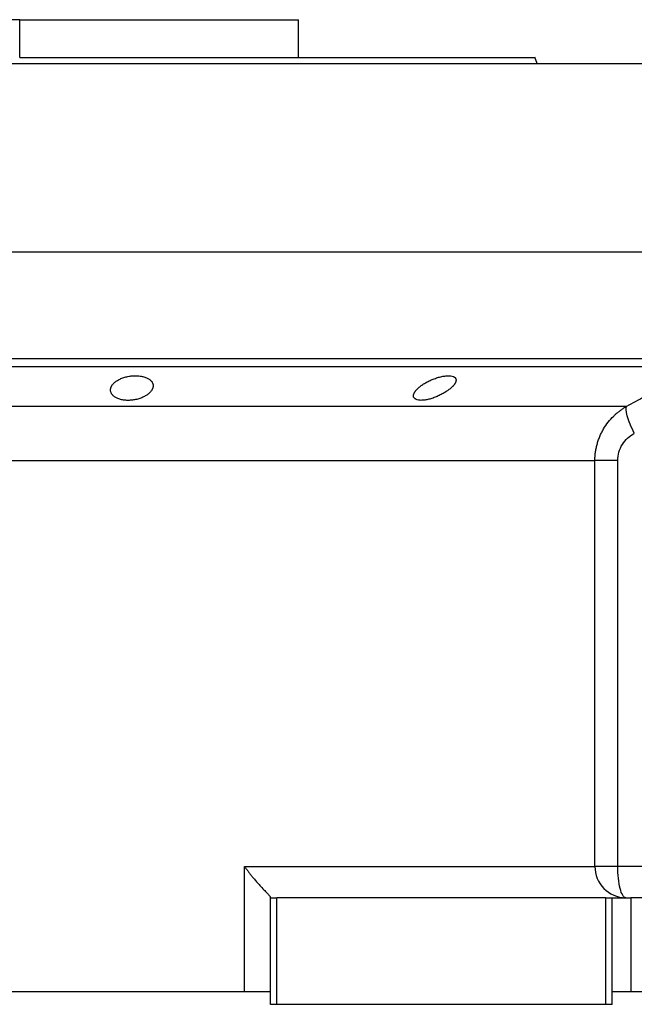
# Model space of a CAD drawing. Units: millimetres. Extents: x 251 to 2467, y 278 to 1612.
# Drawn here: x 2306 to 2404, y 981 to 1138 of the extents above; entities that cross this region are included whole.
import ezdxf

# ---------------------------------------------------------------- set-up
doc = ezdxf.new("R2010")
doc.units = ezdxf.units.MM

msp = doc.modelspace()

# ---------------------------------------------------------------- linework, layer by layer
at = {"color": 7, "linetype": 'Continuous', "lineweight": 25}
for p, q in [((2306.45, 1137.74), (2262, 1137.74)), ((2306.45, 1131.74), (2306.45, 1137.74)), ((2306.45, 1137.74), (2350.9, 1137.74)), ((2331.31, 1137.74), (2331.31, 1137.75)), ((2350.9, 1131.74), (2350.9, 1137.74)), ((2195.45, 1130.74), (2417.45, 1130.74)), ((2389, 1130.74), (2388.63, 1131.76)), ((2389, 1130.74), (2389, 1130.76)), ((2195.45, 1100.74), (2417.45, 1100.74)), ((2195.45, 1083.74), (2417.45, 1083.74)), ((2209.59, 1076.12), (2403.3, 1076.12)), ((2214.7, 1067.46), (2398.2, 1067.46)), ((2398.2, 1002.74), (2398.2, 1067.46)), ((2401.84, 1002.74), (2401.84, 1067.46)), ((2342.29, 1002.74), (2398.2, 1002.74)), ((2342.29, 982.74), (2342.29, 1002.74)), ((2401.84, 1002.74), (2398.2, 1002.74)), ((2417.45, 1002.74), (2401.84, 1002.74)), ((2346.45, 997.74), (2346.45, 997.81)), ((2346.45, 980.74), (2346.45, 997.74)), ((2346.45, 997.74), (2347.45, 997.74)), ((2347.45, 980.74), (2347.45, 997.74)), ((2399.95, 997.74), (2347.45, 997.74)), ((2399.95, 980.74), (2399.95, 997.74)), ((2399.95, 997.74), (2400.95, 997.74)), ((2400.95, 980.74), (2400.95, 997.74)), ((2400.95, 997.74), (2403.95, 997.74)), ((2403.95, 997.74), (2403.95, 982.74)), ((2417.45, 997.74), (2403.95, 997.74)), ((2342.29, 982.74), (2270.6, 982.74)), ((2346.45, 982.74), (2342.29, 982.74)), ((2403.95, 982.74), (2400.95, 982.74)), ((2417.45, 982.74), (2403.95, 982.74)), ((2347.45, 980.74), (2346.45, 980.74)), ((2399.95, 980.74), (2347.45, 980.74)), ((2400.95, 980.74), (2399.95, 980.74))]:
    msp.add_line(p, q, dxfattribs=at)
at = {"color": 7, "linetype": 'Continuous', "lineweight": 25, "flags": 128}
msp.add_lwpolyline([(2406.87, 1082.4), (2404.3, 1082.4), (2401.41, 1082.4), (2398.2, 1082.4), (2394.7, 1082.4), (2390.9, 1082.4), (2386.83, 1082.4), (2382.49, 1082.4), (2377.91, 1082.4), (2373.09, 1082.4), (2368.05, 1082.4), (2362.81, 1082.4), (2357.39, 1082.4), (2351.79, 1082.4), (2346.05, 1082.4), (2340.18, 1082.4), (2334.2, 1082.4), (2328.13, 1082.4), (2321.98, 1082.4), (2315.79, 1082.4), (2309.57, 1082.4), (2303.33, 1082.4)], dxfattribs=at)
at = {"color": 7, "linetype": 'Continuous', "lineweight": 25}
msp.add_arc((2403.16, 1002.71), 4.97, 179.615, 269.6098, dxfattribs=at)
msp.add_open_spline([(2306.45, 1131.74), (2309.14, 1131.74), (2314.52, 1131.74), (2322.51, 1131.74), (2330.34, 1131.74), (2337.95, 1131.74), (2345.25, 1131.74), (2352.18, 1131.74), (2358.67, 1131.74), (2364.65, 1131.74), (2370.08, 1131.74), (2374.89, 1131.74), (2379.05, 1131.74), (2382.5, 1131.74), (2385.22, 1131.74), (2387.17, 1131.74), (2388.4, 1131.74), (2388.56, 1131.74), (2388.63, 1131.74)], degree=3, dxfattribs=at)
for points, knots in [([(2403.3, 1076.12), (2404.22, 1076.62), (2406.07, 1077.64), (2408.87, 1079.19), (2411.75, 1080.78), (2413.68, 1081.86), (2414.67, 1082.4)], [0, 0, 0, 0, 0.240445, 0.487258, 0.740442, 1, 1, 1, 1]), ([(2320.93, 1078.7), (2320.93, 1078.74), (2320.94, 1078.8), (2320.95, 1078.91), (2320.97, 1079.01), (2321.01, 1079.11), (2321.05, 1079.21), (2321.1, 1079.31), (2321.21, 1079.5), (2321.42, 1079.77), (2321.81, 1080.09), (2322.3, 1080.39), (2322.88, 1080.64), (2323.54, 1080.83), (2324.24, 1080.95), (2324.96, 1080.99), (2325.65, 1080.94), (2326.28, 1080.81), (2326.8, 1080.62), (2327.22, 1080.36), (2327.47, 1080.11), (2327.61, 1079.9), (2327.68, 1079.73), (2327.73, 1079.56), (2327.73, 1079.44), (2327.73, 1079.38)], [0, 0, 0, 0, 0.018121, 0.036097, 0.053962, 0.071752, 0.089504, 0.107255, 0.125044, 0.188097, 0.250121, 0.313323, 0.375101, 0.438251, 0.500077, 0.562524, 0.625015, 0.686819, 0.749933, 0.811415, 0.874988, 0.906155, 0.937227, 0.968434, 1, 1, 1, 1]), ([(2369.25, 1077.77), (2369.26, 1077.8), (2369.26, 1077.86), (2369.28, 1077.96), (2369.31, 1078.06), (2369.35, 1078.16), (2369.39, 1078.26), (2369.45, 1078.36), (2369.52, 1078.47), (2369.6, 1078.57), (2369.69, 1078.68), (2369.79, 1078.79), (2369.9, 1078.9), (2370.02, 1079.02), (2370.25, 1079.21), (2370.6, 1079.49), (2371.15, 1079.84), (2371.75, 1080.16), (2372.41, 1080.44), (2373.09, 1080.68), (2373.77, 1080.86), (2374.42, 1080.96), (2375, 1080.98), (2375.47, 1080.92), (2375.75, 1080.8), (2375.91, 1080.67), (2375.99, 1080.56), (2376.05, 1080.43), (2376.05, 1080.34), (2376.05, 1080.29)], [0, 0, 0, 0, 0.0195338, 0.0388427, 0.0579723, 0.0769699, 0.0958842, 0.1147651, 0.133663, 0.1526286, 0.1717128, 0.1909658, 0.2104372, 0.2301751, 0.2502267, 0.3128236, 0.3751465, 0.438291, 0.5001333, 0.563376, 0.6250864, 0.6878119, 0.7499984, 0.811803, 0.8750099, 0.9060806, 0.9370502, 0.9682488, 1, 1, 1, 1]), ([(2376.05, 1080.29), (2376.05, 1080.26), (2376.05, 1080.2), (2376.03, 1080.1), (2376, 1080.01), (2375.96, 1079.91), (2375.91, 1079.81), (2375.85, 1079.7), (2375.78, 1079.6), (2375.7, 1079.49), (2375.61, 1079.39), (2375.51, 1079.28), (2375.4, 1079.17), (2375.28, 1079.06), (2375.05, 1078.86), (2374.69, 1078.58), (2374.15, 1078.23), (2373.55, 1077.9), (2372.89, 1077.6), (2372.21, 1077.35), (2371.53, 1077.17), (2370.88, 1077.06), (2370.31, 1077.04), (2369.84, 1077.1), (2369.56, 1077.23), (2369.4, 1077.37), (2369.31, 1077.49), (2369.26, 1077.62), (2369.26, 1077.72), (2369.25, 1077.77)], [0, 0, 0, 0, 0.019872, 0.039455, 0.058798, 0.07795, 0.096963, 0.115889, 0.134779, 0.153686, 0.17266, 0.191754, 0.211014, 0.23049, 0.250225, 0.313081, 0.37514, 0.438487, 0.500128, 0.563503, 0.625084, 0.687855, 0.749997, 0.811725, 0.875005, 0.906033, 0.936974, 0.968181, 1, 1, 1, 1]), ([(2327.73, 1079.38), (2327.73, 1079.35), (2327.73, 1079.28), (2327.71, 1079.17), (2327.69, 1079.07), (2327.66, 1078.97), (2327.62, 1078.87), (2327.57, 1078.77), (2327.46, 1078.58), (2327.24, 1078.31), (2326.85, 1077.97), (2326.37, 1077.67), (2325.78, 1077.4), (2325.13, 1077.2), (2324.42, 1077.07), (2323.7, 1077.03), (2323.01, 1077.08), (2322.38, 1077.22), (2321.86, 1077.43), (2321.44, 1077.7), (2321.2, 1077.95), (2321.06, 1078.18), (2320.99, 1078.34), (2320.94, 1078.52), (2320.94, 1078.64), (2320.93, 1078.7)], [0, 0, 0, 0, 0.018316, 0.036421, 0.05435, 0.072139, 0.089825, 0.107446, 0.125037, 0.188297, 0.250116, 0.313498, 0.375097, 0.438353, 0.500077, 0.562519, 0.625015, 0.686709, 0.749934, 0.811264, 0.874987, 0.90593, 0.93693, 0.968212, 1, 1, 1, 1]), ([(2398.2, 1067.46), (2398.2, 1067.57), (2398.2, 1067.78), (2398.22, 1068.1), (2398.24, 1068.43), (2398.28, 1068.75), (2398.33, 1069.07), (2398.39, 1069.39), (2398.46, 1069.71), (2398.54, 1070.03), (2398.63, 1070.35), (2398.73, 1070.66), (2398.85, 1070.97), (2398.97, 1071.28), (2399.11, 1071.59), (2399.25, 1071.89), (2399.41, 1072.19), (2399.73, 1072.76), (2400.29, 1073.58), (2400.99, 1074.36), (2401.56, 1074.89), (2401.95, 1075.21), (2402.37, 1075.53), (2402.82, 1075.84), (2403.14, 1076.03), (2403.3, 1076.12)], [0, 0, 0, 0, 0.030395, 0.060898, 0.09151, 0.122234, 0.15307, 0.184019, 0.215085, 0.246266, 0.277567, 0.308986, 0.340527, 0.37219, 0.403977, 0.43589, 0.467929, 0.500097, 0.622101, 0.750087, 0.795996, 0.843939, 0.893918, 0.945937, 1, 1, 1, 1]), ([(2404.48, 1071.79), (2403.96, 1072.81), (2403.56, 1073.8), (2403.13, 1075.38), (2403.12, 1075.92), (2403.3, 1076.12)], [0, 0, 0, 0, 0.5, 0.5, 1, 1, 1, 1]), ([(2401.84, 1067.46), (2401.84, 1067.92), (2401.9, 1068.36), (2402.15, 1069.22), (2402.34, 1069.63), (2402.81, 1070.38), (2403.1, 1070.73), (2403.74, 1071.33), (2404.09, 1071.58), (2404.48, 1071.79)], [0, 0, 0, 0, 0.25, 0.25, 0.5, 0.5, 0.75, 0.75, 1, 1, 1, 1]), ([(2401.84, 1067.46), (2401.38, 1067.46), (2400.93, 1067.46), (2400.12, 1067.46), (2399.75, 1067.46), (2399.11, 1067.46), (2398.84, 1067.46), (2398.42, 1067.46), (2398.28, 1067.46), (2398.2, 1067.46)], [0, 0, 0, 0, 0.25, 0.25, 0.5, 0.5, 0.75, 0.75, 1, 1, 1, 1]), ([(2342.29, 1002.74), (2342.35, 1002.66), (2342.46, 1002.51), (2342.62, 1002.28), (2342.79, 1002.06), (2342.94, 1001.85), (2343.1, 1001.66), (2343.24, 1001.47), (2343.39, 1001.29), (2343.52, 1001.12), (2343.65, 1000.97), (2343.77, 1000.82), (2344, 1000.55), (2344.32, 1000.18), (2344.83, 999.61), (2345.37, 999.02), (2345.81, 998.57), (2346.06, 998.31), (2346.19, 998.17), (2346.3, 998.04), (2346.38, 997.94), (2346.43, 997.86), (2346.44, 997.83), (2346.45, 997.81)], [0, 0, 0, 0, 0.037975, 0.07441, 0.109307, 0.142668, 0.174494, 0.204785, 0.233544, 0.260772, 0.286468, 0.310635, 0.333275, 0.42051, 0.499901, 0.632684, 0.74957, 0.792616, 0.834657, 0.876041, 0.917135, 0.958326, 1, 1, 1, 1]), ([(2403.13, 997.74), (2402.96, 997.74), (2402.79, 997.87), (2402.48, 998.38), (2402.33, 998.75), (2402.1, 999.67), (2402, 1000.23), (2401.87, 1001.44), (2401.84, 1002.09), (2401.84, 1002.74)], [0, 0, 0, 0, 0.25, 0.25, 0.5, 0.5, 0.75, 0.75, 1, 1, 1, 1])]:
    msp.add_open_spline(points, degree=3, knots=knots, dxfattribs=at)

doc.saveas('drawing.dxf')
